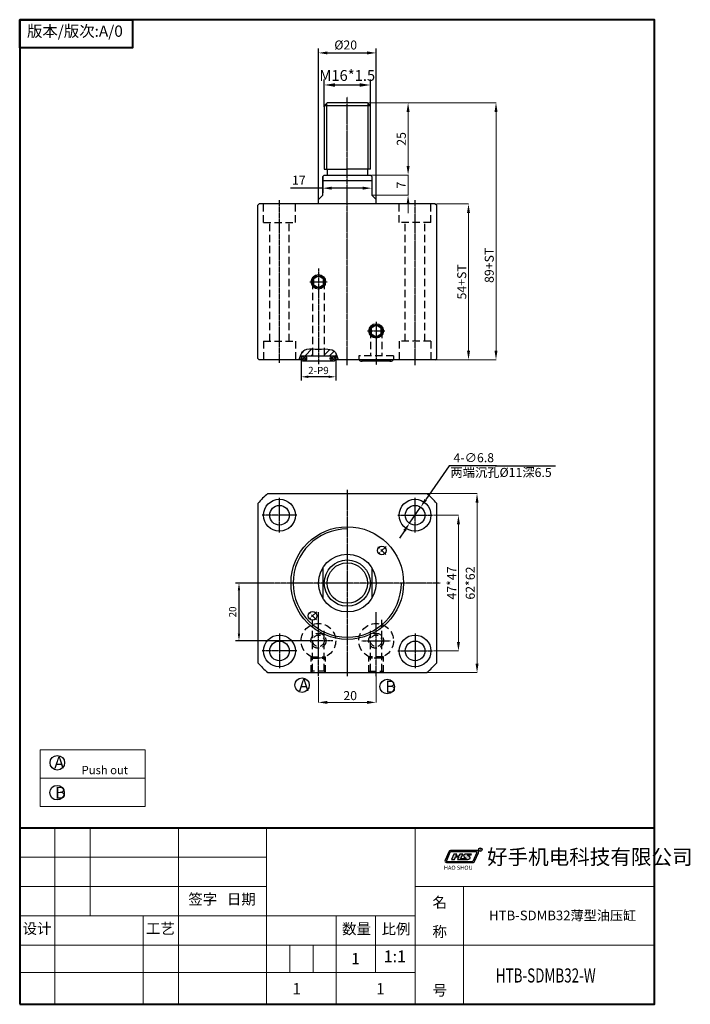
# Model space of a CAD drawing. Units: millimetres. Extents: x 1071 to 1541, y 258 to 599.
# Drawn here: x 1308 to 1541, y 258 to 599 of the extents above; entities that cross this region are included whole.
import ezdxf

# ---------------------------------------------------------------- set-up
doc = ezdxf.new("R2010")
doc.units = ezdxf.units.MM
for name, pattern in [('CENTER', [2, 1.25, -0.25, 0.25, -0.25]), ('CENTERX2', [4, 2.5, -0.5, 0.5, -0.5]), ('DASHED', [19.05, 12.7, -6.35]), ('PHANTOM2', [31.75, 15.875, -3.175, 3.175, -3.175, 3.175, -3.175])]:
    doc.linetypes.add(name, pattern=pattern)
for name, color, linetype, lineweight in [('1L', 7, 'Continuous', 40), ('2L', 2, 'Continuous', 13), ('7L', 3, 'Continuous', 30), ('8L', 4, 'PHANTOM2', 13), ('biazhu', 121, 'Continuous', 9), ('外轮廓线', 255, 'Continuous', 30)]:
    doc.layers.add(name, color=color, linetype=linetype, lineweight=lineweight)
for name, color, linetype in [('6', 6, 'CENTERX2'), ('xinxuxian', 2, 'DASHED'), ('xinzhongxinxian', 1, 'CENTER')]:
    doc.layers.add(name, color=color, linetype=linetype)
doc.styles.add('ROMANS', font='ROMANS', dxfattribs={"width": 0.7})
doc.styles.add('黑', font='MS Mincho.ttf', dxfattribs={"width": 0.7})
doc.dimstyles.new('ISO-25', dxfattribs={"dimtxt": 2.5, "dimasz": 2.5, "dimexe": 1.25, "dimexo": 0, "dimtad": 1, "dimtoh": 1, "dimdsep": 46, "dimtxsty": 'Standard', "dimcen": 2.5, "dimclrd": 1, "dimclre": 1, "dimclrt": 3, "dimadec": 0, "dimazin": 0, "dimtfac": 1, "dimtmove": 0, "dimatfit": 3, "dimfxl": 1, "dimarcsym": 0})
doc.dimstyles.new('副本 (2)ISO-25hi', dxfattribs={"dimtxt": 2.5, "dimasz": 2.5, "dimexe": 0, "dimexo": 0.3, "dimgap": 0.3, "dimtad": 1, "dimdsep": 46, "dimtxsty": 'Standard', "dimcen": 0, "dimclrd": 1, "dimclre": 1, "dimclrt": 3, "dimazin": 2, "dimtfac": 1, "dimtmove": 0, "dimatfit": 3, "dimfxl": 1, "dimlwd": 13, "dimlwe": 13, "dimarcsym": 0})

# ---------------------------------------------------------------- blocks, each defined once
blk = doc.blocks.new('*D22')
at = {"color": 1, "lineweight": -2}
for p, q in [((1413.9, 568.42), (1413.9, 577.87)), ((1429.9, 568.83), (1429.9, 577.87)), ((1417.65, 576), (1426.15, 576))]:
    blk.add_line(p, q, dxfattribs=at)
at = {"color": 1}
for points in [[(1417.65, 576.62), (1417.65, 575.37), (1413.9, 576)], [(1426.15, 576.62), (1426.15, 575.37), (1429.9, 576)]]:
    blk.add_solid(points, dxfattribs=at)
at = {"layer": 'Defpoints', "color": 0}
for p in [(1429.9, 576), (1413.9, 568.42), (1429.9, 568.83)]:
    blk.add_point(p, dxfattribs=at)
at = {"color": 3, "insert": (1421.9, 578.81), "char_height": 3.75, "attachment_point": 5}
blk.add_mtext('M16*1.5', dxfattribs=at)
blk = doc.blocks.new('好手logo1')
h = blk.add_hatch(color=1)
h.paths.add_polyline_path([(13.4, 7.8, 1), (14.8, 7.8, 1)])
h.paths.add_polyline_path([(14.7, 7.8, -1), (13.5, 7.8, -1)], flags=16)
h = blk.add_hatch(color=1)
h.paths.add_polyline_path([(11.12, 2.84, 0.300672), (12.04, 3.45), (13.38, 6.6, 0.537666), (12.83, 7.44), (2.6, 7.44, 0.300672), (1.86, 6.95), (0.47, 3.68, 0.537666), (1.02, 2.84)])
h.paths.add_polyline_path([(1.18, 3.24, -0.537666), (1, 3.52), (2.33, 6.65, -0.300672), (2.7, 6.9), (12.57, 6.9, -0.537666), (12.75, 6.62), (11.47, 3.61, -0.300672), (10.92, 3.24)], flags=16)
h.paths.add_polyline_path([(9.3, 4.03), (5.28, 4.03), (5.65, 4.86, 0.540881), (5.55, 5), (4.63, 5, 0.297959), (4.54, 4.94), (4.14, 4.03), (3, 4.03), (3.91, 6.1), (5.05, 6.1), (4.75, 5.42, 0.540881), (4.84, 5.28), (5.76, 5.28, 0.297959), (5.85, 5.34), (6.19, 6.1), (7.33, 6.1), (6.58, 4.39, 0.540881), (6.67, 4.25), (8.54, 4.25, 0.684537), (8.6, 4.43), (7.78, 5.19, -0.466541), (7.8, 5.8, -0.165228), (8.65, 6.09), (10.72, 6.09), (10.55, 5.82), (9.25, 5.82, 0.684537), (9.18, 5.65), (10.05, 4.85, -0.512887), (9.98, 4.21, -0.127046)], flags=0)
at = {"color": 1}
for p, q in [((3.91, 6.1), (3, 4.03)), ((3, 4.03), (4.14, 4.03)), ((5.05, 6.1), (3.91, 6.1)), ((4.14, 4.03), (4.54, 4.94)), ((4.63, 5), (5.55, 5)), ((4.75, 5.42), (5.05, 6.1)), ((5.76, 5.28), (4.84, 5.28)), ((5.65, 4.86), (5.28, 4.03)), ((5.28, 4.03), (9.3, 4.03)), ((6.19, 6.1), (5.85, 5.34)), ((7.33, 6.1), (6.19, 6.1)), ((6.58, 4.39), (7.33, 6.1)), ((8.54, 4.25), (6.67, 4.25)), ((7.78, 5.19), (8.6, 4.43)), ((10.72, 6.09), (8.65, 6.09)), ((10.05, 4.85), (9.18, 5.65)), ((9.25, 5.82), (10.55, 5.82)), ((10.55, 5.82), (10.72, 6.09))]:
    blk.add_line(p, q, dxfattribs=at)
for points in [[(1.02, 2.84), (11.12, 2.84, 0.300672), (12.04, 3.45), (13.38, 6.6, 0.537666), (12.83, 7.44), (2.6, 7.44, 0.300672), (1.86, 6.95), (0.47, 3.68, 0.537666)], [(10.92, 3.24, 0.300672), (11.47, 3.61), (12.75, 6.62, 0.537666), (12.57, 6.9), (2.7, 6.9, 0.300672), (2.33, 6.65), (1, 3.52, 0.537666), (1.18, 3.24)]]:
    blk.add_lwpolyline(points, format="xyb", close=True, dxfattribs=at)
for radius in [0.7, 0.6]:
    blk.add_circle((14.1, 7.8), radius, dxfattribs=at)
for centre, radius, start, end in [((4.63, 4.9), 0.1, 90, 156.3676), ((4.84, 5.38), 0.1, 156.3676, 270), ((5.55, 4.9), 0.1, 336.3676, 90), ((5.76, 5.38), 0.1, 270, 336.3676), ((6.67, 4.35), 0.1, 156.3676, 270), ((8.05, 5.48), 0.4, 127.5285, 227.5724), ((8.65, 4.69), 1.4, 90, 127.5285), ((8.54, 4.35), 0.1, 270, 47.5724), ((9.25, 5.72), 0.1, 90, 227.5724), ((9.3, 5.43), 1.4, 270, 298.9615), ((9.78, 4.56), 0.4, 298.9615, 47.5724)]:
    blk.add_arc(centre, radius, start, end, dxfattribs=at)
at = {"color": 1, "attachment_point": 1}
for s, insert, char_height in [('{\\fSimSun|b0|i0|c134|p2;R}', (13.84, 8.23), 0.8008), ('{\\f@MS UI Gothic|b1|i1|c128|p34;HAO\\f@MS UI Gothic|b1|i1|c134|p34; \\f@MS UI Gothic|b1|i1|c128|p34;SHOU}', (0, 1.61), 1.6)]:
    blk.add_mtext(s, dxfattribs=dict(at, insert=insert, char_height=char_height))
blk = doc.blocks.new('*D38')
at = {"color": 1, "lineweight": 13}
for p, q in [((1442.98, 547.95), (1442.98, 551.08)), ((1430.28, 544.83), (1442.98, 544.83)), ((1442.98, 544.83), (1442.98, 537.83)), ((1430.78, 537.83), (1442.98, 537.83)), ((1442.98, 534.7), (1442.98, 531.58))]:
    blk.add_line(p, q, dxfattribs=at)
at = {"color": 1}
for points in [[(1442.46, 547.95), (1443.5, 547.95), (1442.98, 544.83)], [(1442.46, 534.7), (1443.5, 534.7), (1442.98, 537.83)]]:
    blk.add_solid(points, dxfattribs=at)
at = {"layer": 'Defpoints', "color": 0}
for p in [(1429.9, 544.83), (1430.4, 537.83), (1442.98, 537.83)]:
    blk.add_point(p, dxfattribs=at)
at = {"color": 3, "insert": (1441.04, 541.33), "char_height": 3.12, "attachment_point": 5, "rotation": 90}
blk.add_mtext('7', dxfattribs=at)
blk = doc.blocks.new('*D39')
at = {"color": 1, "lineweight": -2}
for p, q in [((1413.4, 544.33), (1413.4, 538.7)), ((1430.4, 544.33), (1430.4, 538.7)), ((1413.4, 540.27), (1402.26, 540.27)), ((1427.28, 540.27), (1416.53, 540.27))]:
    blk.add_line(p, q, dxfattribs=at)
at = {"color": 1}
for points in [[(1416.53, 540.79), (1416.53, 539.75), (1413.4, 540.27)], [(1427.28, 540.79), (1427.28, 539.75), (1430.4, 540.27)]]:
    blk.add_solid(points, dxfattribs=at)
at = {"layer": 'Defpoints', "color": 0}
for p in [(1413.4, 544.33), (1430.4, 544.33), (1430.4, 540.27)]:
    blk.add_point(p, dxfattribs=at)
at = {"color": 3, "insert": (1405.12, 542.61), "char_height": 3.125, "attachment_point": 5}
blk.add_mtext('17', dxfattribs=at)
blk = doc.blocks.new('*D40')
at = {"color": 1, "lineweight": -2}
for p, q in [((1457.17, 444.17), (1449.09, 432.4)), ((1473.57, 444.17), (1457.17, 444.17)), ((1443.48, 424.21), (1447.33, 429.82)), ((1441.71, 421.64), (1439.95, 419.06))]:
    blk.add_line(p, q, dxfattribs=at)
at = {"color": 1}
for points in [[(1448.66, 432.69), (1449.52, 432.1), (1447.33, 429.82)], [(1441.28, 421.93), (1442.14, 421.34), (1443.48, 424.21)]]:
    blk.add_solid(points, dxfattribs=at)
at = {"layer": 'Defpoints', "color": 0}
for p in [(1447.33, 429.82), (1443.48, 424.21)]:
    blk.add_point(p, dxfattribs=at)
at = {"color": 3, "insert": (1465.76, 446.52), "char_height": 3.125, "attachment_point": 5}
blk.add_mtext('4-∅6.8', dxfattribs=at)
blk = doc.blocks.new('*D41')
at = {"color": 1, "lineweight": 13}
for p, q in [((1411.9, 370.89), (1411.9, 362.2)), ((1431.9, 371.38), (1431.9, 362.2)), ((1415.03, 362.2), (1428.78, 362.2))]:
    blk.add_line(p, q, dxfattribs=at)
at = {"color": 1}
for points in [[(1415.03, 362.72), (1415.03, 361.68), (1411.9, 362.2)], [(1428.78, 362.72), (1428.78, 361.68), (1431.9, 362.2)]]:
    blk.add_solid(points, dxfattribs=at)
at = {"layer": 'Defpoints', "color": 0}
for p in [(1431.9, 371.75), (1411.9, 371.27), (1431.9, 362.2)]:
    blk.add_point(p, dxfattribs=at)
at = {"color": 3, "insert": (1422.9, 364.14), "char_height": 3.125, "attachment_point": 5}
blk.add_mtext('20', dxfattribs=at)
blk = doc.blocks.new('*D34')
at = {"color": 1, "lineweight": 13}
for p, q in [((1447.28, 434.52), (1466.88, 434.52)), ((1466.88, 431.39), (1466.88, 375.64)), ((1447.28, 372.52), (1466.88, 372.52))]:
    blk.add_line(p, q, dxfattribs=at)
at = {"color": 1}
for points in [[(1466.36, 431.39), (1467.4, 431.39), (1466.88, 434.52)], [(1466.36, 375.64), (1467.4, 375.64), (1466.88, 372.52)]]:
    blk.add_solid(points, dxfattribs=at)
at = {"layer": 'Defpoints', "color": 0}
for p in [(1446.9, 434.52), (1446.9, 372.52), (1466.88, 372.52)]:
    blk.add_point(p, dxfattribs=at)
at = {"color": 3, "insert": (1464.94, 403.52), "char_height": 3.125, "attachment_point": 5, "rotation": 90}
blk.add_mtext('62*62', dxfattribs=at)
blk = doc.blocks.new('*D42')
at = {"color": 1, "lineweight": 13}
for p, q in [((1451.78, 427.02), (1460.43, 427.02)), ((1460.43, 423.89), (1460.43, 383.14)), ((1451.78, 380.02), (1460.43, 380.02))]:
    blk.add_line(p, q, dxfattribs=at)
at = {"color": 1}
for points in [[(1459.91, 423.89), (1460.95, 423.89), (1460.43, 427.02)], [(1459.91, 383.14), (1460.95, 383.14), (1460.43, 380.02)]]:
    blk.add_solid(points, dxfattribs=at)
at = {"layer": 'Defpoints', "color": 0}
for p in [(1451.4, 427.02), (1451.4, 380.02), (1460.43, 380.02)]:
    blk.add_point(p, dxfattribs=at)
at = {"color": 3, "insert": (1458.49, 403.52), "char_height": 3.125, "attachment_point": 5, "rotation": 90}
blk.add_mtext('47*47', dxfattribs=at)
blk = doc.blocks.new('*D35')
at = {"color": 1, "lineweight": -2}
for p, q in [((1411.9, 536.33), (1411.9, 588.67)), ((1415.03, 587.11), (1428.78, 587.11)), ((1431.9, 536.33), (1431.9, 588.67))]:
    blk.add_line(p, q, dxfattribs=at)
at = {"color": 1}
for points in [[(1415.03, 587.63), (1415.03, 586.59), (1411.9, 587.11)], [(1428.78, 587.63), (1428.78, 586.59), (1431.9, 587.11)]]:
    blk.add_solid(points, dxfattribs=at)
at = {"layer": 'Defpoints', "color": 0}
for p in [(1431.9, 587.11), (1411.9, 536.33), (1431.9, 536.33)]:
    blk.add_point(p, dxfattribs=at)
at = {"color": 3, "insert": (1421.36, 589.45), "char_height": 3.125, "attachment_point": 5}
blk.add_mtext('%%c20', dxfattribs=at)
blk = doc.blocks.new('*D36')
at = {"color": 1, "lineweight": 13}
for p, q in [((1452.78, 534.83), (1463.92, 534.83)), ((1463.92, 483.95), (1463.92, 531.7)), ((1452.78, 480.83), (1463.92, 480.83))]:
    blk.add_line(p, q, dxfattribs=at)
at = {"color": 1}
for points in [[(1463.4, 531.7), (1464.44, 531.7), (1463.92, 534.83)], [(1463.4, 483.95), (1464.44, 483.95), (1463.92, 480.83)]]:
    blk.add_solid(points, dxfattribs=at)
at = {"layer": 'Defpoints', "color": 0}
for p in [(1452.4, 534.83), (1463.92, 534.83), (1452.4, 480.83)]:
    blk.add_point(p, dxfattribs=at)
at = {"color": 3, "insert": (1461.98, 507.83), "char_height": 3.125, "attachment_point": 5, "rotation": 90}
blk.add_mtext('54+ST', dxfattribs=at)
blk = doc.blocks.new('*D37')
at = {"color": 1, "lineweight": 13}
for p, q in [((1429.39, 569.83), (1473.45, 569.83)), ((1473.45, 483.95), (1473.45, 566.7)), ((1452.24, 480.83), (1473.45, 480.83))]:
    blk.add_line(p, q, dxfattribs=at)
at = {"color": 1}
for points in [[(1472.93, 566.7), (1473.97, 566.7), (1473.45, 569.83)], [(1472.93, 483.95), (1473.97, 483.95), (1473.45, 480.83)]]:
    blk.add_solid(points, dxfattribs=at)
at = {"layer": 'Defpoints', "color": 0}
for p in [(1429.02, 569.83), (1473.45, 569.83), (1451.87, 480.83)]:
    blk.add_point(p, dxfattribs=at)
at = {"color": 3, "insert": (1471.51, 513.54), "char_height": 3.125, "attachment_point": 5, "rotation": 90}
blk.add_mtext('89+ST', dxfattribs=at)
blk = doc.blocks.new('*D43')
at = {"color": 1, "lineweight": -2}
for p, q in [((1389.65, 403.52), (1383.12, 403.52)), ((1384.37, 401.02), (1384.37, 386.02)), ((1406.9, 383.52), (1383.12, 383.52))]:
    blk.add_line(p, q, dxfattribs=at)
at = {"color": 1}
for points in [[(1383.95, 401.02), (1384.78, 401.02), (1384.37, 403.52)], [(1383.95, 386.02), (1384.78, 386.02), (1384.37, 383.52)]]:
    blk.add_solid(points, dxfattribs=at)
at = {"layer": 'Defpoints', "color": 0}
for p in [(1389.65, 403.52), (1384.37, 383.52), (1406.9, 383.52)]:
    blk.add_point(p, dxfattribs=at)
at = {"color": 3, "insert": (1382.49, 393.52), "char_height": 2.5, "attachment_point": 5, "rotation": 90}
blk.add_mtext('20', dxfattribs=at)
blk = doc.blocks.new('*D44')
at = {"color": 1, "lineweight": 13}
for p, q in [((1429.28, 569.83), (1442.98, 569.83)), ((1442.98, 566.7), (1442.98, 547.95)), ((1430.28, 544.83), (1442.98, 544.83))]:
    blk.add_line(p, q, dxfattribs=at)
at = {"color": 1}
for points in [[(1442.46, 566.7), (1443.5, 566.7), (1442.98, 569.83)], [(1442.46, 547.95), (1443.5, 547.95), (1442.98, 544.83)]]:
    blk.add_solid(points, dxfattribs=at)
at = {"layer": 'Defpoints', "color": 0}
for p in [(1428.9, 569.83), (1429.9, 544.83), (1442.98, 544.83)]:
    blk.add_point(p, dxfattribs=at)
at = {"color": 3, "insert": (1441.04, 557.33), "char_height": 3.125, "attachment_point": 5, "rotation": 90}
blk.add_mtext('25', dxfattribs=at)
blk = doc.blocks.new('*D46')
at = {"color": 1, "lineweight": -2}
for p, q in [((1405.9, 480.83), (1405.9, 473.7)), ((1417.9, 480.83), (1417.9, 473.7)), ((1415.4, 474.95), (1408.4, 474.95))]:
    blk.add_line(p, q, dxfattribs=at)
at = {"color": 1}
for points in [[(1408.4, 475.37), (1408.4, 474.53), (1405.9, 474.95)], [(1415.4, 475.37), (1415.4, 474.53), (1417.9, 474.95)]]:
    blk.add_solid(points, dxfattribs=at)
at = {"layer": 'Defpoints', "color": 0}
for p in [(1405.9, 480.83), (1417.9, 480.83), (1405.9, 474.95)]:
    blk.add_point(p, dxfattribs=at)
at = {"color": 3, "insert": (1411.9, 476.82), "char_height": 2.5, "attachment_point": 5}
blk.add_mtext('2-P9', dxfattribs=at)

msp = doc.modelspace()

# ---------------------------------------------------------------- hatches: boundary and pattern name
h = msp.add_hatch()
h.set_pattern_fill('ANSI31', color=4, scale=12, style=0)
h.set_pattern_definition([(45, (27234.5994, 2495.5813), (-1.06066017, 1.06066017), [])])
edge = h.paths.add_edge_path()
edge.add_spline(control_points=[(1418.717, 480.829), (1418.487, 481.723), (1417.93, 484.054), (1415.68, 484.543), (1414.326, 484.58), (1413.904, 484.579)], knot_values=[10.7387963, 10.7387963, 10.7387963, 10.7387963, 12.8909454, 15.7251585, 17.0225623, 17.0225623, 17.0225623, 17.0225623], degree=3, periodic=0)
edge.add_line((1413.904, 484.579), (1413.904, 482.229))
edge.add_line((1413.904, 482.229), (1417.904, 482.229))
edge.add_line((1417.904, 482.229), (1417.904, 480.829))
edge.add_line((1417.904, 480.829), (1418.717, 480.829))
edge = h.paths.add_edge_path()
edge.add_spline(control_points=[(1409.904, 484.57), (1408.897, 484.622), (1407.288, 484.656), (1406.286, 483.562), (1405.904, 482.712)], knot_values=[2.5207752, 2.5207752, 2.5207752, 2.5207752, 5.250518, 6.8246837, 6.8246837, 6.8246837, 6.8246837], degree=3, periodic=0)
edge.add_line((1405.904, 482.712), (1405.904, 482.229))
edge.add_line((1405.904, 482.229), (1409.904, 482.229))
edge.add_line((1409.904, 482.229), (1409.904, 484.57))
h = msp.add_hatch()
h.set_pattern_fill('ANSI37', color=6, scale=5, style=0)
h.set_pattern_definition([(315, (12988.4483, -2262.9513), (-0.441941738, -0.441941738), []), (225, (12988.4483, -2262.9513), (-0.441941738, 0.441941738), [])])
h.paths.add_polyline_path([(1417.904, 481.279, 1), (1416.004, 481.279, 1)])
h.paths.add_polyline_path([(1405.904, 481.279, 1), (1407.804, 481.279, 1)])

# ---------------------------------------------------------------- linework, layer by layer
for p, q in [((1414.904, 569.829), (1413.904, 568.829)), ((1428.904, 569.829), (1414.904, 569.829)), ((1429.904, 568.829), (1428.904, 569.829)), ((1413.904, 568.829), (1413.904, 546.829)), ((1429.904, 568.829), (1413.904, 568.829)), ((1429.904, 546.829), (1429.904, 568.829)), ((1413.904, 546.829), (1421.904, 546.829)), ((1414.904, 546.829), (1414.904, 544.829)), ((1429.904, 546.829), (1421.904, 546.829)), ((1428.904, 546.829), (1428.904, 544.829)), ((1413.904, 544.829), (1413.404, 544.329)), ((1413.404, 537.829), (1413.404, 544.329)), ((1430.404, 542.829), (1413.404, 542.829)), ((1413.904, 544.829), (1429.904, 544.829)), ((1429.904, 544.829), (1430.404, 544.329)), ((1430.404, 544.329), (1430.404, 537.829)), ((1413.404, 537.829), (1411.904, 536.329)), ((1411.904, 534.829), (1411.904, 536.329)), ((1430.404, 537.829), (1431.904, 536.329)), ((1431.904, 534.829), (1431.904, 536.329)), ((1391.404, 534.829), (1390.904, 534.329)), ((1390.904, 481.329), (1390.904, 534.329)), ((1405.517, 534.829), (1391.404, 534.829)), ((1452.404, 534.829), (1405.517, 534.829)), ((1452.404, 534.829), (1452.904, 534.329)), ((1452.904, 481.329), (1452.904, 534.329)), ((1409.904, 484.565), (1409.904, 482.229)), ((1413.904, 484.579), (1413.904, 482.229)), ((1391.404, 480.829), (1390.904, 481.329)), ((1406.017, 480.829), (1391.404, 480.829)), ((1405.904, 482.229), (1417.904, 482.229)), ((1405.904, 482.229), (1405.904, 480.829)), ((1452.404, 480.829), (1417.79, 480.829)), ((1417.904, 482.229), (1417.904, 480.829)), ((1452.404, 480.829), (1452.904, 481.329)), ((1416.954, 480.329), (1406.854, 480.329)), ((1436.954, 480.329), (1426.854, 480.329)), ((1394.313, 434.518), (1449.494, 434.518)), ((1390.904, 431.109), (1390.904, 375.928)), ((1452.904, 375.928), (1452.904, 431.109)), ((1413.404, 408.786), (1413.404, 398.251)), ((1430.404, 408.786), (1430.404, 398.251)), ((1409.904, 378.018), (1409.404, 377.518)), ((1413.904, 378.018), (1414.404, 377.518)), ((1429.904, 378.018), (1429.404, 377.518)), ((1433.904, 378.018), (1434.404, 377.518)), ((1394.313, 372.518), (1449.494, 372.518))]:
    msp.add_line(p, q)
at = {"color": 6}
for p, q in [((1414.654, 569.579), (1414.654, 546.829)), ((1429.154, 546.829), (1429.154, 569.579))]:
    msp.add_line(p, q, dxfattribs=at)
at = {"color": 1}
msp.add_line((1473.169, 444.172), (1494.061, 444.172), dxfattribs=at)
for points in [[(1411.904, 509.829), (1410.172, 508.829), (1410.172, 506.829), (1411.904, 505.829), (1413.636, 506.829), (1413.636, 508.829)], [(1431.904, 492.829), (1430.172, 491.829), (1430.172, 489.829), (1431.904, 488.829), (1433.636, 489.829), (1433.636, 491.829)]]:
    msp.add_lwpolyline(points, close=True)
for centre, radius in [((1411.904, 507.829), 2.5), ((1411.904, 507.829), 2.1), ((1431.904, 490.829), 2.5), ((1431.904, 490.829), 2.1), ((1406.854, 481.279), 0.95), ((1416.954, 481.279), 0.95), ((1398.404, 427.018), 5.5), ((1398.404, 427.018), 3.4), ((1445.404, 427.018), 5.5), ((1445.404, 427.018), 3.4), ((1421.904, 403.518), 19.5), ((1421.904, 403.518), 10), ((1421.904, 403.518), 8), ((1421.904, 403.518), 7), ((1398.404, 380.018), 5.5), ((1445.404, 380.018), 5.5), ((1398.404, 380.018), 3.4), ((1445.404, 380.018), 3.4)]:
    msp.add_circle(centre, radius)
at = {"ltscale": 0.3}
for centre in [(1433.91, 414.836), (1409.897, 392.2)]:
    msp.add_circle(centre, 1.5, dxfattribs=at)
for centre, radius, start, end in [((1426.854, 481.279), 0.95, 208.27371, 331.72629), ((1436.954, 481.279), 0.95, 208.27371, 331.72629), ((1421.904, 403.518), 41.5, 131.66987, 138.33013), ((1421.904, 403.518), 41.5, 41.66987, 48.33013), ((1421.904, 403.518), 41.5, 221.66987, 228.33013), ((1421.904, 403.518), 41.5, 311.66987, 318.33013)]:
    msp.add_arc(centre, radius, start, end)
at = {"color": 6}
msp.add_arc((1421.904, 403.518), 18.75, 90, 0, dxfattribs=at)
msp.add_open_spline([(1405.236, 480.829), (1405.904, 483.071), (1407.122, 484.905), (1411.275, 484.324), (1414.562, 484.786), (1417.93, 484.054), (1418.487, 481.723), (1418.717, 480.829)], degree=3, knots=[1.6466596, 1.6466596, 1.6466596, 1.6466596, 4.0949409, 7.6126716, 12.0362001, 14.8704132, 17.0225623, 17.0225623, 17.0225623, 17.0225623], dxfattribs=at)
at = {"layer": '1L', "linetype": 'ByBlock'}
msp.add_line((1308.353, 318.75), (1528.366, 318.75), dxfattribs=at)
for points in [[(1308.366, 598.613), (1347.474, 598.613), (1347.474, 588.836), (1308.366, 588.836)], [(1308.366, 257.644), (1528.346, 257.644), (1528.346, 598.613), (1308.366, 598.613)], [(1308.366, 257.644), (1528.346, 257.644), (1528.346, 598.613), (1308.366, 598.613)]]:
    msp.add_lwpolyline(points, close=True, dxfattribs=at)
at = {"layer": '2L', "linetype": 'Continuous'}
for p, q in [((1320.587, 290.641), (1320.587, 318.75)), ((1320.587, 290.641), (1320.587, 318.75)), ((1332.808, 288.319), (1332.808, 318.75)), ((1332.808, 288.319), (1332.808, 318.75)), ((1363.361, 290.641), (1363.361, 318.75)), ((1363.361, 290.641), (1363.361, 318.75)), ((1393.914, 257.644), (1393.914, 318.75)), ((1393.914, 257.644), (1393.914, 318.75)), ((1445.388, 257.644), (1445.388, 318.75)), ((1445.388, 257.644), (1445.388, 318.75)), ((1308.366, 308.606), (1393.914, 308.606)), ((1308.366, 308.606), (1393.914, 308.606)), ((1308.366, 298.463), (1393.914, 298.463)), ((1308.366, 298.463), (1393.914, 298.463)), ((1308.366, 298.463), (1393.914, 298.463)), ((1308.366, 298.463), (1393.914, 298.463)), ((1308.366, 298.463), (1393.914, 298.463)), ((1308.366, 298.463), (1393.914, 298.463)), ((1445.388, 298.463), (1528.346, 298.463)), ((1445.388, 298.463), (1528.346, 298.463)), ((1462.192, 257.644), (1462.192, 298.463)), ((1462.192, 257.644), (1462.192, 298.463)), ((1320.587, 290.641), (1320.587, 257.644)), ((1320.587, 290.641), (1320.587, 257.644)), ((1363.361, 290.641), (1363.361, 257.644)), ((1363.361, 290.641), (1363.361, 257.644)), ((1308.366, 288.319), (1445.388, 288.319)), ((1308.366, 288.319), (1445.388, 288.319)), ((1351.14, 257.644), (1351.14, 288.319)), ((1351.14, 257.644), (1351.14, 288.319)), ((1418.077, 257.644), (1418.077, 288.319)), ((1418.077, 257.644), (1418.077, 288.319)), ((1431.733, 268.643), (1431.733, 288.319)), ((1431.733, 268.643), (1431.733, 288.319)), ((1308.366, 278.176), (1528.346, 278.176)), ((1308.366, 278.176), (1528.346, 278.176)), ((1401.96, 268.643), (1401.96, 278.176)), ((1401.96, 268.643), (1401.96, 278.176)), ((1410.031, 268.643), (1410.031, 278.176)), ((1410.031, 268.643), (1410.031, 278.176)), ((1308.366, 268.643), (1445.388, 268.643)), ((1308.366, 268.643), (1445.388, 268.643))]:
    msp.add_line(p, q, dxfattribs=at)
at = {"layer": '6', "color": 1}
for p, q in [((1435.365, 416.208), (1432.455, 413.465)), ((1435.282, 413.381), (1432.538, 416.292)), ((1411.353, 393.572), (1408.442, 390.828)), ((1411.269, 390.745), (1408.526, 393.656))]:
    msp.add_line(p, q, dxfattribs=at)
at = {"layer": 'biazhu'}
for p, q in [((1315.506, 345.789), (1351.816, 345.789)), ((1315.506, 326.166), (1315.506, 345.789)), ((1351.816, 345.789), (1351.816, 326.166)), ((1351.816, 335.977), (1315.506, 335.977)), ((1351.816, 326.166), (1315.506, 326.166))]:
    msp.add_line(p, q, dxfattribs=at)
at = {"layer": 'xinxuxian', "ltscale": 0.2}
for p, q in [((1392.904, 528.329), (1392.904, 534.829)), ((1403.904, 528.329), (1403.904, 534.829)), ((1439.904, 528.329), (1439.904, 534.829)), ((1450.904, 528.329), (1450.904, 534.829)), ((1392.904, 528.329), (1403.904, 528.329)), ((1395.004, 487.329), (1395.004, 528.329)), ((1401.804, 487.329), (1401.804, 528.329)), ((1450.904, 528.329), (1439.904, 528.329)), ((1442.004, 487.329), (1442.004, 528.329)), ((1448.804, 487.329), (1448.804, 528.329)), ((1409.904, 507.829), (1409.904, 482.229)), ((1413.904, 507.829), (1413.904, 482.229)), ((1429.904, 490.829), (1429.904, 482.229)), ((1433.904, 490.829), (1433.904, 482.229)), ((1392.904, 487.329), (1392.904, 480.829)), ((1392.904, 487.329), (1403.904, 487.329)), ((1403.904, 487.329), (1403.904, 480.829)), ((1450.904, 487.329), (1439.904, 487.329)), ((1439.904, 487.329), (1439.904, 480.829)), ((1450.904, 487.329), (1450.904, 480.829)), ((1425.904, 482.229), (1425.904, 480.829)), ((1437.904, 482.229), (1425.904, 482.229)), ((1437.904, 482.229), (1437.904, 480.829)), ((1409.904, 373.018), (1409.904, 391.046)), ((1433.904, 373.018), (1433.904, 391.046)), ((1413.904, 373.018), (1413.904, 387.658)), ((1429.904, 373.018), (1429.904, 387.658)), ((1409.404, 378.018), (1414.404, 378.018)), ((1409.404, 372.518), (1409.404, 378.018)), ((1409.404, 377.518), (1414.404, 377.518)), ((1414.404, 372.518), (1414.404, 378.018)), ((1434.404, 378.018), (1429.404, 378.018)), ((1429.404, 372.518), (1429.404, 378.018)), ((1434.404, 377.518), (1429.404, 377.518)), ((1434.404, 372.518), (1434.404, 378.018)), ((1414.404, 373.018), (1409.404, 373.018)), ((1409.904, 373.018), (1409.404, 372.518)), ((1413.904, 373.018), (1414.404, 372.518)), ((1429.404, 373.018), (1434.404, 373.018)), ((1429.904, 373.018), (1429.404, 372.518)), ((1433.904, 373.018), (1434.404, 372.518))]:
    msp.add_line(p, q, dxfattribs=at)
for centre, radius in [((1411.904, 383.518), 6), ((1431.904, 383.518), 6), ((1411.904, 383.518), 2.6), ((1411.904, 383.518), 2), ((1431.904, 383.518), 2.6), ((1431.904, 383.518), 2)]:
    msp.add_circle(centre, radius, dxfattribs=at)
at = {"layer": 'xinzhongxinxian', "ltscale": 0.2}
for p, q in [((1421.904, 478.987), (1421.904, 571.945)), ((1398.404, 479.744), (1398.404, 536.079)), ((1445.404, 478.961), (1445.404, 536.079)), ((1411.904, 512.485), (1411.904, 479.379)), ((1431.904, 494.02), (1431.904, 479.079)), ((1421.904, 435.768), (1421.904, 371.268)), ((1398.404, 421.018), (1398.404, 433.018)), ((1445.404, 421.018), (1445.404, 433.018)), ((1404.404, 427.018), (1392.404, 427.018)), ((1439.404, 427.018), (1451.404, 427.018)), ((1454.154, 403.518), (1389.654, 403.518)), ((1411.904, 371.268), (1411.904, 393.435)), ((1431.904, 371.268), (1431.904, 393.435)), ((1398.404, 386.018), (1398.404, 374.018)), ((1445.404, 386.018), (1445.404, 374.018)), ((1404.404, 380.018), (1392.404, 380.018)), ((1439.404, 380.018), (1451.404, 380.018))]:
    msp.add_line(p, q, dxfattribs=at)
at = {"layer": 'xinzhongxinxian', "ltscale": 0.1}
for p, q in [((1408.904, 507.829), (1414.904, 507.829)), ((1428.904, 490.829), (1434.904, 490.829)), ((1416.904, 383.518), (1406.904, 383.518)), ((1426.904, 383.518), (1436.904, 383.518))]:
    msp.add_line(p, q, dxfattribs=at)
at = {"layer": '外轮廓线'}
for centre in [(1406.224, 368.164), (1435.738, 367.68), (1321.399, 341.301), (1321.312, 330.941)]:
    msp.add_circle(centre, 2.518, dxfattribs=at)

# ---------------------------------------------------------------- block references
at = {"xscale": 0.8963745377810836, "yscale": 0.8963745377810836, "zscale": 0.8963745377810836}
msp.add_blockref('好手logo1', (1455.378, 304.218), dxfattribs=at)

# ---------------------------------------------------------------- texts
at = {"insert": (1457.626, 443.393), "char_height": 3.125, "width": 58.91342, "attachment_point": 1}
msp.add_mtext('{\\fSimSun|b0|i0|c134|p54;\\C3;两端沉孔\\Ftxt.shx|c0;%%c11\\fSimSun|b0|i0|c134|p54;深\\Ftxt.shx|c0;6.5}', dxfattribs=at)
at = {"layer": '1L', "style": 'ROMANS', "width": 0.7}
msp.add_text('HTB-SDMB32-W', height=4.88926, dxfattribs=at).set_placement((1473.353, 265.194))
at = {"layer": '7L', "linetype": 'ByBlock', "insert": (1327.497, 596.598), "char_height": 4.85789, "attachment_point": 2}
msp.add_mtext('{\\fFangSong_GB2312|b0|i0|c134|p49;\\H0.805x;版本/版次:A/0}', dxfattribs=at)
at = {"layer": '7L', "color": 3, "char_height": 3.66633, "attachment_point": 2}
for s, insert in [('{\\f宋体|b0|i0|c134|p2;签字   日期}', (1378.487, 295.879)), ('{\\f宋体|b0|i0|c134|p2;签字   日期}', (1378.487, 295.879)), ('{\\fSimSun|b0|i0|c134|p2;名}', (1453.938, 294.79)), ('{\\fSimSun|b0|i0|c134|p2;名}', (1453.938, 294.79)), ('{\\fSimSun|b0|i0|c134|p2;设计}', (1314.366, 285.717)), ('{\\fSimSun|b0|i0|c134|p2;设计}', (1314.366, 285.717)), ('{\\fSimSun|b0|i0|c134|p2;工艺}', (1357.14, 285.717)), ('{\\fSimSun|b0|i0|c134|p2;工艺}', (1357.14, 285.717)), ('{\\f宋体|b0|i0|c134|p2;数量}', (1425.099, 285.602)), ('{\\f宋体|b0|i0|c134|p2;数量}', (1425.099, 285.602)), ('{\\f宋体|b0|i0|c134|p2;比例}', (1438.788, 285.552)), ('{\\f宋体|b0|i0|c134|p2;比例}', (1438.788, 285.552)), ('{\\fSimSun|b0|i0|c134|p2;称}', (1453.938, 284.647)), ('{\\fSimSun|b0|i0|c134|p2;称}', (1453.938, 284.647)), ('{\\fSimSun|b0|i0|c134|p2;号}', (1453.938, 264.36)), ('{\\fSimSun|b0|i0|c134|p2;号}', (1453.938, 264.36))]:
    msp.add_mtext(s, dxfattribs=dict(at, insert=insert))
at = {"layer": '7L', "attachment_point": 2}
for s, insert, char_height in [('{\\fSimSun|b0|i0|c134|p2;\\H0.7547x;HTB-SDMB32薄型油压缸}', (1496.56, 290.09), 4.42429), ('{\\fFangSong_GB2312|b0|i0|c134|p49;\\H0.8333x;1:1}', (1438.385, 276.284), 4.88844), ('{\\fFangSong_GB2312|b0|i0|c134|p49;1}', (1424.754, 275.413), 3.91081), ('{\\fFangSong_GB2312|b0|i0|c134|p49;1}', (1404.35, 264.989), 3.91081), ('{\\fFangSong_GB2312|b0|i0|c134|p49;1}', (1433.391, 264.989), 3.91081)]:
    msp.add_mtext(s, dxfattribs=dict(at, insert=insert, char_height=char_height))
at = {"layer": '8L', "linetype": 'Continuous', "insert": (1470.314, 311.28), "char_height": 3.62879, "width": 87.20788, "attachment_point": 1, "style": 'ROMANS'}
msp.add_mtext('{\\fSimHei|b0|i0|c134|p2;\\H1.44x;\\C4;好手机电科技有限公司}', dxfattribs=at)
at = {"layer": '外轮廓线', "attachment_point": 1, "style": '黑'}
for s, insert, char_height, width in [('A', (1405.14, 370.25), 4.081, 6.47883), ('B', (1435.09, 369.692), 4.081, 6.47883), ('A', (1320.315, 343.388), 4.081, 6.47883), ('Push out', (1329.827, 340.181), 2.8565, 29.48057), ('B', (1320.664, 332.953), 4.081, 6.47883)]:
    msp.add_mtext(s, dxfattribs=dict(at, insert=insert, char_height=char_height, width=width))

# ---------------------------------------------------------------- dimensions: what is measured, and where the dimension line sits
for base, p1, p2, text, override, picture, middle in [((1431.904, 587.11), (1411.904, 536.329), (1431.904, 536.329), '%%c<>', {"dimscale": 1.25}, '*D35', (1421.358, 587.11)), ((1429.904, 576), (1413.904, 568.419), (1429.904, 568.829), 'M<>*1.5', {"dimscale": 1.5}, '*D22', (1421.904, 576))]:
    dim = msp.add_linear_dim(base=base, p1=p1, p2=p2, text=text, dimstyle='ISO-25', override=override)
    dim.commit()
    dim.dimension.update_dxf_attribs({"geometry": picture, "text_midpoint": middle, "dimtype": 160})
dim = msp.add_linear_dim(base=(1442.979, 544.829), p1=(1428.904, 569.829), p2=(1429.904, 544.829), angle=90, dimstyle='副本 (2)ISO-25hi', override={"dimscale": 1.25})
dim.commit()
dim.dimension.update_dxf_attribs({"geometry": '*D44', "text_midpoint": (1441.041, 557.329)})
for base, p1, p2, text, picture, middle in [((1473.446, 569.829), (1451.867, 480.829), (1429.017, 569.829), '<>+ST', '*D37', (1473.446, 513.536)), ((1463.917, 534.829), (1452.404, 480.829), (1452.404, 534.829), '<>+ST', '*D36', (1463.917, 507.829)), ((1466.876, 372.518), (1446.904, 434.518), (1446.904, 372.518), '<>*62', '*D34', (1466.876, 403.518)), ((1460.429, 380.018), (1451.404, 427.018), (1451.404, 380.018), '<>*47', '*D42', (1460.429, 403.518))]:
    dim = msp.add_linear_dim(base=base, p1=p1, p2=p2, angle=90, text=text, dimstyle='副本 (2)ISO-25hi', override={"dimscale": 1.25})
    dim.commit()
    dim.dimension.update_dxf_attribs({"geometry": picture, "text_midpoint": middle, "dimtype": 160})
for base, p1, p2, angle, picture, middle in [((1442.979, 537.829), (1429.904, 544.829), (1430.404, 537.829), 90, '*D38', (1442.979, 541.329)), ((1431.904, 362.198), (1411.904, 371.268), (1431.904, 371.755), 180, '*D41', (1422.904, 362.198))]:
    dim = msp.add_linear_dim(base=base, p1=p1, p2=p2, angle=angle, dimstyle='副本 (2)ISO-25hi', override={"dimscale": 1.25})
    dim.commit()
    dim.dimension.update_dxf_attribs({"geometry": picture, "text_midpoint": middle, "dimtype": 160})
dim = msp.add_linear_dim(base=(1430.404, 540.266), p1=(1413.404, 544.329), p2=(1430.404, 544.329), dimstyle='ISO-25', override={"dimscale": 1.25})
dim.commit()
dim.dimension.update_dxf_attribs({"geometry": '*D39', "text_midpoint": (1405.124, 540.266), "dimtype": 160})
dim = msp.add_linear_dim(base=(1405.904, 474.949), p1=(1417.904, 480.829), p2=(1405.904, 480.829), text='2-P9', dimstyle='ISO-25')
dim.commit()
dim.dimension.update_dxf_attribs({"geometry": '*D46', "text_midpoint": (1411.904, 476.824)})
dim = msp.add_diameter_dim_2p(p1=(1443.481, 424.215), p2=(1447.327, 429.822), text='4-<>', dimstyle='ISO-25', override={"dimscale": 1.25})
dim.commit()
dim.dimension.update_dxf_attribs({"geometry": '*D40', "text_midpoint": (1465.762, 444.172), "dimtype": 163})
dim = msp.add_linear_dim(base=(1384.366, 383.518), p1=(1389.654, 403.518), p2=(1406.904, 383.518), angle=90, dimstyle='ISO-25')
dim.commit()
dim.dimension.update_dxf_attribs({"geometry": '*D43', "text_midpoint": (1382.491, 393.518)})

doc.saveas('drawing.dxf')
